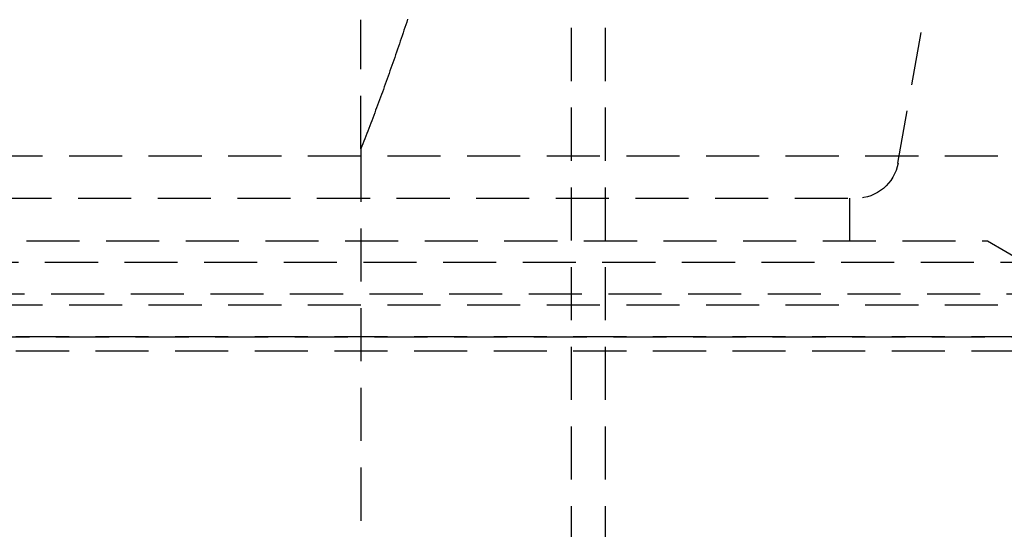
# Model space of a CAD drawing. Extents: x 702 to 1202, y -693 to 304.
# Drawn here: x 961 to 1008, y 108 to 132 of the extents above; entities that cross this region are included whole.
import ezdxf

# ---------------------------------------------------------------- set-up
doc = ezdxf.new("R2010")
doc.units = 0
doc.header["$LTSCALE"] = 10
doc.linetypes.add('VERDECKT', pattern=[0.375, 0.25, -0.125])
doc.layers.get('0').update_dxf_attribs({"linetype": 'CONTINUOUS'})
doc.layers.add('STEMPEL', color=3, linetype='CONTINUOUS')

# ---------------------------------------------------------------- blocks, each defined once
blk = doc.blocks.new('A$CBE59A83E')
at = {"color": 1, "linetype": 'VERDECKT', "extrusion": (0, 1, -2e-16)}
for p, q in [((315.503, 115.348), (315.503, -26.09)), ((317.103, 115.348), (317.103, -26.09)), ((330.894, 97.734), (332.542, 107.081)), ((305.603, 98.41), (305.603, 104.487)), ((305.603, 98.41), (305.603, 27.41)), ((220.603, 98.081), (340.603, 98.081)), ((220.603, 98.081), (340.603, 98.081)), ((232.281, 96.081), (328.925, 96.081)), ((328.603, 96.081), (328.603, 94.081)), ((226.103, 94.081), (335.103, 94.081)), ((335.103, 94.081), (336.835, 93.081)), ((219.469, 93.081), (341.737, 93.081)), ((219.469, 93.081), (341.737, 93.081)), ((219.76, 91.581), (341.446, 91.581)), ((220.603, 91.073), (340.603, 91.073)), ((219.99, 89.561), (341.215, 89.561)), ((340.603, 89.558), (220.603, 89.558)), ((218.103, 88.9), (343.103, 88.9))]:
    blk.add_line(p, q, dxfattribs=at)
at = {"color": 1, "linetype": 'VERDECKT'}
blk.add_polyline3d([(307.799, 104.508, 0), (307.756, 104.378, 0), (307.713, 104.249, 0), (307.67, 104.12, 0), (307.627, 103.991, 0), (307.584, 103.862, 0), (307.54, 103.734, 0), (307.497, 103.605, 0), (307.453, 103.477, 0), (307.41, 103.35, 0), (307.366, 103.222, 0), (307.323, 103.094, 0), (307.279, 102.967, 0), (307.235, 102.84, 0), (307.191, 102.713, 0), (307.147, 102.587, 0), (307.103, 102.46, 0), (307.059, 102.334, 0), (307.015, 102.208, 0), (306.97, 102.083, 0), (306.926, 101.957, 0), (306.881, 101.832, 0), (306.837, 101.707, 0), (306.792, 101.582, 0), (306.747, 101.457, 0), (306.702, 101.332, 0), (306.658, 101.208, 0), (306.613, 101.084, 0), (306.568, 100.96, 0), (306.522, 100.837, 0), (306.477, 100.713, 0), (306.432, 100.59, 0), (306.386, 100.467, 0), (306.341, 100.344, 0), (306.295, 100.222, 0), (306.25, 100.1, 0), (306.204, 99.977, 0), (306.158, 99.856, 0), (306.112, 99.734, 0), (306.067, 99.612, 0), (306.02, 99.491, 0), (305.974, 99.37, 0), (305.928, 99.249, 0), (305.882, 99.129, 0), (305.836, 99.008, 0), (305.789, 98.888, 0), (305.743, 98.768, 0), (305.696, 98.649, 0), (305.649, 98.529, 0), (305.603, 98.41, 0)], dxfattribs=at)
at = {"color": 1, "linetype": 'VERDECKT', "extrusion": (0, -2e-16, -1)}
blk.add_arc((-328.925, 98.081), 2, 190, 270, dxfattribs=at)

msp = doc.modelspace()

# ---------------------------------------------------------------- block references
at = {"layer": 'STEMPEL'}
msp.add_blockref('A$CBE59A83E', (671.818, 27.852, -104.531), dxfattribs=at)

doc.saveas('drawing.dxf')
